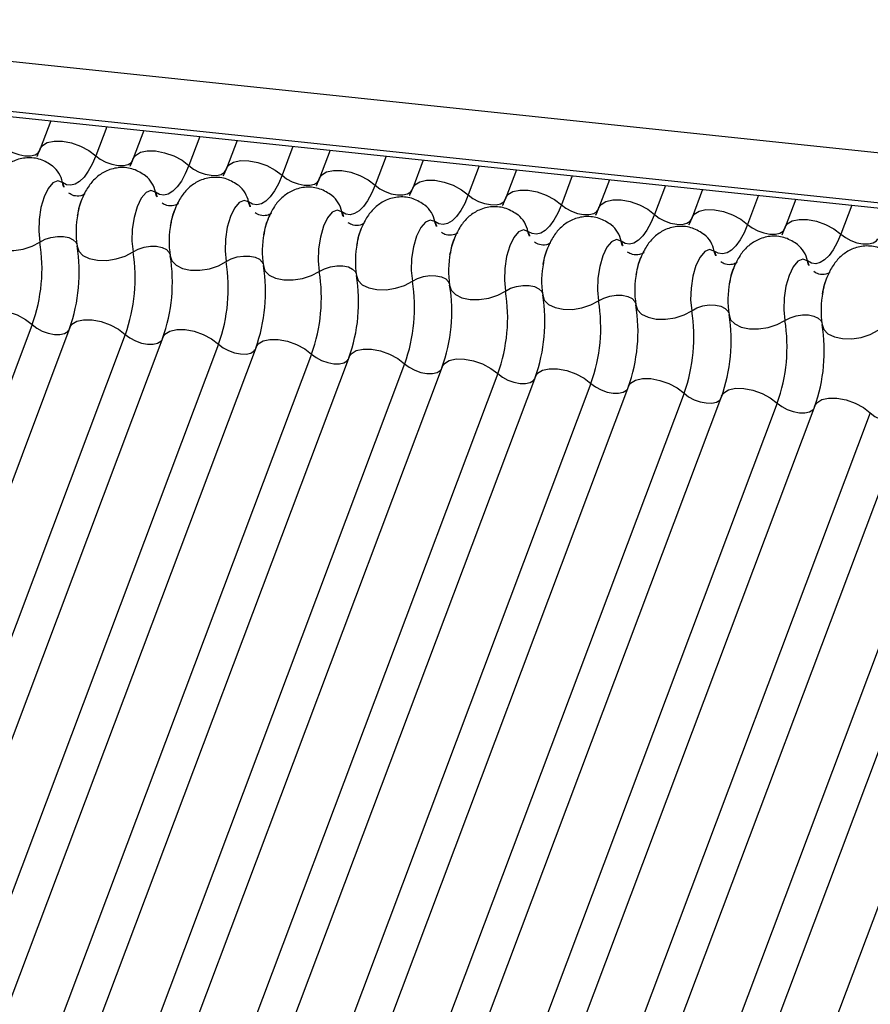
# Model space of a CAD drawing. Units: millimetres. Extents: x -23272466 to 44913, y -22484634 to 188.
# Drawn here: x -23270409 to -23270408, y -22483814 to -22483812 of the extents above; entities that cross this region are included whole.
import ezdxf

# ---------------------------------------------------------------- set-up
doc = ezdxf.new("R2010")
doc.units = ezdxf.units.MM
doc.layers.add('KEYLITE INDICATIVE VIEW FLASHING 1', color=252, linetype='Continuous')

msp = doc.modelspace()

# ---------------------------------------------------------------- linework, layer by layer
at = {"layer": 'KEYLITE INDICATIVE VIEW FLASHING 1', "linetype": 'Continuous'}
for p, q in [((-23270430.2973, -22483809.9857), (-23270404.8721, -22483812.6623)), ((-23270430.2946, -22483810.0589), (-23270404.8694, -22483812.7355)), ((-23270430.2954, -22483810.0665), (-23270404.8602, -22483812.7442)), ((-23270409.1552, -22483812.292), (-23270409.1705, -22483812.3328)), ((-23270409.0736, -22483812.3006), (-23270409.0895, -22483812.3429)), ((-23270409.0194, -22483812.3063), (-23270409.0348, -22483812.3471)), ((-23270408.9378, -22483812.3149), (-23270408.9538, -22483812.3572)), ((-23270408.8836, -22483812.3206), (-23270408.899, -22483812.3614)), ((-23270408.8021, -22483812.3292), (-23270408.818, -22483812.3714)), ((-23270408.7479, -22483812.3349), (-23270408.7632, -22483812.3757)), ((-23270408.6663, -22483812.3435), (-23270408.6822, -22483812.3857)), ((-23270408.6121, -22483812.3492), (-23270408.6275, -22483812.39)), ((-23270408.5305, -22483812.3578), (-23270408.5465, -22483812.4)), ((-23270408.4763, -22483812.3635), (-23270408.4917, -22483812.4043)), ((-23270408.3948, -22483812.3721), (-23270408.4107, -22483812.4143)), ((-23270408.3406, -22483812.3778), (-23270408.3559, -22483812.4185)), ((-23270408.259, -22483812.3864), (-23270408.2749, -22483812.4286)), ((-23270408.2048, -22483812.3921), (-23270408.2202, -22483812.4328)), ((-23270408.1233, -22483812.4006), (-23270408.1392, -22483812.4429)), ((-23270408.069, -22483812.4064), (-23270408.0844, -22483812.4471)), ((-23270407.9875, -22483812.4149), (-23270408.0034, -22483812.4572)), ((-23270409.1822, -22483812.5891), (-23270410.0061, -22483814.7778)), ((-23270409.1275, -22483812.5934), (-23270409.9513, -22483814.7821)), ((-23270409.0465, -22483812.6034), (-23270409.8703, -22483814.7921)), ((-23270408.9917, -22483812.6077), (-23270409.8155, -22483814.7964)), ((-23270408.9107, -22483812.6177), (-23270409.7345, -22483814.8064)), ((-23270408.8559, -22483812.622), (-23270409.6798, -22483814.8106)), ((-23270408.7749, -22483812.632), (-23270409.5988, -22483814.8207)), ((-23270408.7202, -22483812.6362), (-23270409.544, -22483814.8249)), ((-23270408.6392, -22483812.6463), (-23270409.463, -22483814.835)), ((-23270408.5844, -22483812.6505), (-23270409.4082, -22483814.8392)), ((-23270408.5034, -22483812.6606), (-23270409.3272, -22483814.8493)), ((-23270408.4486, -22483812.6648), (-23270409.2725, -22483814.8535)), ((-23270408.3676, -22483812.6749), (-23270409.1915, -22483814.8636)), ((-23270408.3129, -22483812.6791), (-23270409.1367, -22483814.8678)), ((-23270408.2319, -22483812.6892), (-23270409.0557, -22483814.8779)), ((-23270408.1771, -22483812.6934), (-23270409.0009, -22483814.8821)), ((-23270408.0961, -22483812.7035), (-23270408.9199, -22483814.8922)), ((-23270408.0413, -22483812.7077), (-23270408.8652, -22483814.8964)), ((-23270407.9603, -22483812.7178), (-23270408.7842, -22483814.9065)), ((-23270407.9056, -22483812.722), (-23270408.7294, -22483814.9107)), ((-23270407.8246, -22483812.7321), (-23270408.6484, -22483814.9208)), ((-23270407.7698, -22483812.7363), (-23270408.5936, -22483814.925)), ((-23270407.6888, -22483812.7464), (-23270408.5126, -22483814.9351))]:
    msp.add_line(p, q, dxfattribs=at)
at = {"layer": 'KEYLITE INDICATIVE VIEW FLASHING 1', "linetype": 'Continuous', "flags": 128}
for points in [[(-23270409.2253, -22483812.3286), (-23270409.2186, -22483812.3337), (-23270409.2106, -22483812.338), (-23270409.2017, -22483812.3411), (-23270409.1929, -22483812.3428), (-23270409.1848, -22483812.3429), (-23270409.1781, -22483812.3414), (-23270409.1734, -22483812.3385), (-23270409.1713, -22483812.3353)], [(-23270409.1705, -22483812.3328), (-23270409.1674, -22483812.328), (-23270409.1603, -22483812.3236), (-23270409.1502, -22483812.3214), (-23270409.1381, -22483812.3215), (-23270409.1248, -22483812.3241), (-23270409.1116, -22483812.3287), (-23270409.0995, -22483812.3352), (-23270409.0895, -22483812.3429)], [(-23270409.0895, -22483812.3429), (-23270409.0947, -22483812.3551), (-23270409.1005, -22483812.3656), (-23270409.1066, -22483812.3741), (-23270409.113, -22483812.3804), (-23270409.1196, -22483812.3844), (-23270409.126, -22483812.386), (-23270409.1323, -22483812.3851), (-23270409.1382, -22483812.3817)], [(-23270409.0895, -22483812.3429), (-23270409.0829, -22483812.348), (-23270409.0748, -22483812.3523), (-23270409.066, -22483812.3554), (-23270409.0571, -22483812.3571), (-23270409.049, -22483812.3572), (-23270409.0423, -22483812.3557), (-23270409.0376, -22483812.3527), (-23270409.0355, -22483812.3496)], [(-23270409.0348, -22483812.3471), (-23270409.0316, -22483812.3423), (-23270409.0245, -22483812.3379), (-23270409.0145, -22483812.3357), (-23270409.0023, -22483812.3358), (-23270408.9891, -22483812.3384), (-23270408.9758, -22483812.343), (-23270408.9637, -22483812.3495), (-23270408.9538, -22483812.3572)], [(-23270408.9538, -22483812.3572), (-23270408.959, -22483812.3694), (-23270408.9647, -22483812.3799), (-23270408.9709, -22483812.3884), (-23270408.9773, -22483812.3947), (-23270408.9838, -22483812.3987), (-23270408.9903, -22483812.4003), (-23270408.9965, -22483812.3994), (-23270409.0025, -22483812.396)], [(-23270408.9538, -22483812.3572), (-23270408.9471, -22483812.3623), (-23270408.939, -22483812.3666), (-23270408.9302, -22483812.3697), (-23270408.9214, -22483812.3714), (-23270408.9133, -22483812.3715), (-23270408.9066, -22483812.37), (-23270408.9018, -22483812.367), (-23270408.8998, -22483812.3639)], [(-23270408.899, -22483812.3614), (-23270408.8959, -22483812.3566), (-23270408.8888, -22483812.3522), (-23270408.8787, -22483812.35), (-23270408.8666, -22483812.3501), (-23270408.8533, -22483812.3527), (-23270408.8401, -22483812.3573), (-23270408.828, -22483812.3638), (-23270408.818, -22483812.3714)], [(-23270408.818, -22483812.3714), (-23270408.8232, -22483812.3837), (-23270408.8289, -22483812.3942), (-23270408.8351, -22483812.4027), (-23270408.8415, -22483812.409), (-23270408.848, -22483812.413), (-23270408.8545, -22483812.4146), (-23270408.8608, -22483812.4137), (-23270408.8667, -22483812.4103)], [(-23270408.818, -22483812.3714), (-23270408.8113, -22483812.3766), (-23270408.8033, -22483812.3809), (-23270408.7944, -22483812.384), (-23270408.7856, -22483812.3857), (-23270408.7775, -22483812.3858), (-23270408.7708, -22483812.3843), (-23270408.7661, -22483812.3813), (-23270408.764, -22483812.3782)], [(-23270408.7632, -22483812.3757), (-23270408.7601, -22483812.3709), (-23270408.753, -22483812.3665), (-23270408.7429, -22483812.3643), (-23270408.7308, -22483812.3644), (-23270408.7175, -22483812.3669), (-23270408.7043, -22483812.3716), (-23270408.6922, -22483812.3781), (-23270408.6822, -22483812.3857)], [(-23270409.1382, -22483812.3817), (-23270409.1449, -22483812.3794), (-23270409.152, -22483812.3825), (-23270409.1589, -22483812.3906), (-23270409.1649, -22483812.403), (-23270409.1694, -22483812.4185), (-23270409.1721, -22483812.4357), (-23270409.1726, -22483812.453), (-23270409.171, -22483812.4687)], [(-23270408.6822, -22483812.3857), (-23270408.6874, -22483812.398), (-23270408.6932, -22483812.4085), (-23270408.6993, -22483812.417), (-23270408.7057, -22483812.4233), (-23270408.7123, -22483812.4273), (-23270408.7187, -22483812.4288), (-23270408.725, -22483812.4279), (-23270408.7309, -22483812.4246)], [(-23270408.6822, -22483812.3857), (-23270408.6756, -22483812.3909), (-23270408.6675, -22483812.3952), (-23270408.6587, -22483812.3983), (-23270408.6498, -22483812.4), (-23270408.6417, -22483812.4001), (-23270408.635, -22483812.3986), (-23270408.6303, -22483812.3956), (-23270408.6282, -22483812.3925)], [(-23270408.6275, -22483812.39), (-23270408.6243, -22483812.3852), (-23270408.6172, -22483812.3808), (-23270408.6072, -22483812.3786), (-23270408.595, -22483812.3787), (-23270408.5818, -22483812.3812), (-23270408.5685, -22483812.3859), (-23270408.5564, -22483812.3924), (-23270408.5465, -22483812.4)], [(-23270409.0025, -22483812.396), (-23270409.0091, -22483812.3937), (-23270409.0162, -22483812.3967), (-23270409.0231, -22483812.4049), (-23270409.0291, -22483812.4173), (-23270409.0336, -22483812.4328), (-23270409.0363, -22483812.45), (-23270409.0369, -22483812.4673), (-23270409.0352, -22483812.483)], [(-23270408.5465, -22483812.4), (-23270408.5517, -22483812.4123), (-23270408.5574, -22483812.4227), (-23270408.5636, -22483812.4313), (-23270408.57, -22483812.4376), (-23270408.5765, -22483812.4416), (-23270408.583, -22483812.4431), (-23270408.5892, -22483812.4422), (-23270408.5952, -22483812.4389)], [(-23270408.5465, -22483812.4), (-23270408.5398, -22483812.4052), (-23270408.5317, -22483812.4094), (-23270408.5229, -22483812.4126), (-23270408.5141, -22483812.4142), (-23270408.506, -22483812.4143), (-23270408.4993, -22483812.4129), (-23270408.4945, -22483812.4099), (-23270408.4925, -22483812.4067)], [(-23270408.4917, -22483812.4043), (-23270408.4886, -22483812.3995), (-23270408.4815, -22483812.3951), (-23270408.4714, -22483812.3929), (-23270408.4593, -22483812.393), (-23270408.446, -22483812.3955), (-23270408.4328, -22483812.4002), (-23270408.4207, -22483812.4067), (-23270408.4107, -22483812.4143)], [(-23270408.8667, -22483812.4103), (-23270408.8734, -22483812.408), (-23270408.8805, -22483812.411), (-23270408.8873, -22483812.4191), (-23270408.8933, -22483812.4316), (-23270408.8979, -22483812.4471), (-23270408.9005, -22483812.4643), (-23270408.9011, -22483812.4816), (-23270408.8995, -22483812.4973)], [(-23270408.4107, -22483812.4143), (-23270408.4159, -22483812.4266), (-23270408.4216, -22483812.437), (-23270408.4278, -22483812.4455), (-23270408.4342, -22483812.4519), (-23270408.4407, -22483812.4559), (-23270408.4472, -22483812.4574), (-23270408.4535, -22483812.4565), (-23270408.4594, -22483812.4532)], [(-23270408.4107, -22483812.4143), (-23270408.404, -22483812.4194), (-23270408.396, -22483812.4237), (-23270408.3871, -22483812.4269), (-23270408.3783, -22483812.4285), (-23270408.3702, -22483812.4286), (-23270408.3635, -22483812.4272), (-23270408.3588, -22483812.4242), (-23270408.3567, -22483812.421)], [(-23270408.3559, -22483812.4185), (-23270408.3528, -22483812.4138), (-23270408.3457, -22483812.4094), (-23270408.3356, -22483812.4071), (-23270408.3235, -22483812.4073), (-23270408.3102, -22483812.4098), (-23270408.297, -22483812.4145), (-23270408.2849, -22483812.4209), (-23270408.2749, -22483812.4286)], [(-23270408.7309, -22483812.4246), (-23270408.7376, -22483812.4223), (-23270408.7447, -22483812.4253), (-23270408.7516, -22483812.4334), (-23270408.7576, -22483812.4458), (-23270408.7621, -22483812.4614), (-23270408.7648, -22483812.4786), (-23270408.7653, -22483812.4959), (-23270408.7637, -22483812.5116)], [(-23270408.2749, -22483812.4286), (-23270408.2801, -22483812.4408), (-23270408.2859, -22483812.4513), (-23270408.292, -22483812.4598), (-23270408.2984, -22483812.4662), (-23270408.305, -22483812.4702), (-23270408.3114, -22483812.4717), (-23270408.3177, -22483812.4708), (-23270408.3236, -22483812.4675)], [(-23270408.2749, -22483812.4286), (-23270408.2683, -22483812.4337), (-23270408.2602, -22483812.438), (-23270408.2514, -22483812.4412), (-23270408.2426, -22483812.4428), (-23270408.2344, -22483812.4429), (-23270408.2277, -22483812.4414), (-23270408.223, -22483812.4385), (-23270408.2209, -22483812.4353)], [(-23270408.2202, -22483812.4328), (-23270408.217, -22483812.4281), (-23270408.2099, -22483812.4237), (-23270408.1999, -22483812.4214), (-23270408.1877, -22483812.4216), (-23270408.1745, -22483812.4241), (-23270408.1612, -22483812.4288), (-23270408.1491, -22483812.4352), (-23270408.1392, -22483812.4429)], [(-23270408.5952, -22483812.4389), (-23270408.6019, -22483812.4366), (-23270408.609, -22483812.4396), (-23270408.6158, -22483812.4477), (-23270408.6218, -22483812.4601), (-23270408.6263, -22483812.4757), (-23270408.629, -22483812.4929), (-23270408.6296, -22483812.5102), (-23270408.6279, -22483812.5259)], [(-23270408.1392, -22483812.4429), (-23270408.1444, -22483812.4551), (-23270408.1501, -22483812.4656), (-23270408.1563, -22483812.4741), (-23270408.1627, -22483812.4805), (-23270408.1692, -22483812.4844), (-23270408.1757, -22483812.486), (-23270408.182, -22483812.4851), (-23270408.1879, -22483812.4818)], [(-23270408.1392, -22483812.4429), (-23270408.1325, -22483812.448), (-23270408.1244, -22483812.4523), (-23270408.1156, -22483812.4554), (-23270408.1068, -22483812.4571), (-23270408.0987, -22483812.4572), (-23270408.092, -22483812.4557), (-23270408.0872, -22483812.4528), (-23270408.0852, -22483812.4496)], [(-23270408.0844, -22483812.4471), (-23270408.0813, -22483812.4424), (-23270408.0742, -22483812.438), (-23270408.0641, -22483812.4357), (-23270408.052, -22483812.4359), (-23270408.0387, -22483812.4384), (-23270408.0255, -22483812.4431), (-23270408.0134, -22483812.4495), (-23270408.0034, -22483812.4572)], [(-23270408.4594, -22483812.4532), (-23270408.4661, -22483812.4509), (-23270408.4732, -22483812.4539), (-23270408.4801, -22483812.462), (-23270408.486, -22483812.4744), (-23270408.4906, -22483812.49), (-23270408.4932, -22483812.5072), (-23270408.4938, -22483812.5245), (-23270408.4922, -22483812.5402)], [(-23270408.0034, -22483812.4572), (-23270408.0086, -22483812.4694), (-23270408.0143, -22483812.4799), (-23270408.0205, -22483812.4884), (-23270408.0269, -22483812.4947), (-23270408.0334, -22483812.4987), (-23270408.0399, -22483812.5003), (-23270408.0462, -22483812.4994), (-23270408.0521, -22483812.4961)], [(-23270408.0034, -22483812.4572), (-23270407.9967, -22483812.4623), (-23270407.9887, -22483812.4666), (-23270407.9799, -22483812.4697), (-23270407.971, -22483812.4714), (-23270407.9629, -22483812.4715), (-23270407.9562, -22483812.47), (-23270407.9515, -22483812.4671), (-23270407.9494, -22483812.4639)], [(-23270409.2525, -22483812.4602), (-23270409.2502, -22483812.4676), (-23270409.244, -22483812.4739), (-23270409.2346, -22483812.4785), (-23270409.2227, -22483812.481), (-23270409.2092, -22483812.4812), (-23270409.1954, -22483812.479), (-23270409.1823, -22483812.4748), (-23270409.171, -22483812.4687)], [(-23270409.171, -22483812.4687), (-23270409.1635, -22483812.4647), (-23270409.1548, -22483812.4619), (-23270409.1455, -22483812.4605), (-23270409.1365, -22483812.4606), (-23270409.1286, -22483812.4623), (-23270409.1223, -22483812.4653), (-23270409.1182, -22483812.4695), (-23270409.1171, -22483812.4719)], [(-23270408.3236, -22483812.4675), (-23270408.3303, -22483812.4652), (-23270408.3374, -22483812.4682), (-23270408.3443, -22483812.4763), (-23270408.3503, -22483812.4887), (-23270408.3548, -22483812.5043), (-23270408.3575, -22483812.5215), (-23270408.358, -22483812.5388), (-23270408.3564, -22483812.5545)], [(-23270409.1167, -22483812.4745), (-23270409.1144, -22483812.4819), (-23270409.1083, -22483812.4882), (-23270409.0989, -22483812.4928), (-23270409.0869, -22483812.4953), (-23270409.0735, -22483812.4954), (-23270409.0596, -22483812.4933), (-23270409.0465, -22483812.4891), (-23270409.0352, -22483812.483)], [(-23270409.0352, -22483812.483), (-23270409.0277, -22483812.479), (-23270409.019, -22483812.4762), (-23270409.0097, -22483812.4748), (-23270409.0008, -22483812.4749), (-23270408.9928, -22483812.4766), (-23270408.9865, -22483812.4796), (-23270408.9825, -22483812.4838), (-23270408.9814, -22483812.4862)], [(-23270408.1879, -22483812.4818), (-23270408.1946, -22483812.4795), (-23270408.2017, -22483812.4825), (-23270408.2085, -22483812.4906), (-23270408.2145, -22483812.503), (-23270408.219, -22483812.5186), (-23270408.2217, -22483812.5358), (-23270408.2223, -22483812.5531), (-23270408.2206, -22483812.5688)], [(-23270408.9809, -22483812.4888), (-23270408.9786, -22483812.4962), (-23270408.9725, -22483812.5025), (-23270408.9631, -22483812.5071), (-23270408.9512, -22483812.5095), (-23270408.9377, -22483812.5097), (-23270408.9238, -22483812.5076), (-23270408.9107, -22483812.5034), (-23270408.8995, -22483812.4973)], [(-23270408.8995, -22483812.4973), (-23270408.892, -22483812.4933), (-23270408.8832, -22483812.4905), (-23270408.874, -22483812.4891), (-23270408.865, -22483812.4892), (-23270408.857, -22483812.4908), (-23270408.8508, -22483812.4939), (-23270408.8467, -22483812.4981), (-23270408.8456, -22483812.5005)], [(-23270408.0521, -22483812.4961), (-23270408.0588, -22483812.4938), (-23270408.0659, -22483812.4968), (-23270408.0728, -22483812.5049), (-23270408.0787, -22483812.5173), (-23270408.0833, -22483812.5329), (-23270408.0859, -22483812.5501), (-23270408.0865, -22483812.5674), (-23270408.0849, -22483812.5831)], [(-23270408.8452, -22483812.5031), (-23270408.8429, -22483812.5105), (-23270408.8367, -22483812.5168), (-23270408.8273, -22483812.5214), (-23270408.8154, -22483812.5238), (-23270408.8019, -22483812.524), (-23270408.7881, -22483812.5219), (-23270408.775, -22483812.5177), (-23270408.7637, -22483812.5116)], [(-23270408.7637, -22483812.5116), (-23270408.7562, -22483812.5076), (-23270408.7475, -22483812.5048), (-23270408.7382, -22483812.5034), (-23270408.7292, -22483812.5035), (-23270408.7213, -22483812.5051), (-23270408.715, -22483812.5082), (-23270408.7109, -22483812.5124), (-23270408.7098, -22483812.5148)], [(-23270408.7094, -22483812.5173), (-23270408.7071, -22483812.5248), (-23270408.701, -22483812.5311), (-23270408.6916, -22483812.5356), (-23270408.6796, -22483812.5381), (-23270408.6662, -22483812.5383), (-23270408.6523, -22483812.5362), (-23270408.6392, -22483812.5319), (-23270408.6279, -22483812.5259)], [(-23270408.6279, -22483812.5259), (-23270408.6204, -22483812.5219), (-23270408.6117, -22483812.5191), (-23270408.6025, -22483812.5176), (-23270408.5935, -22483812.5178), (-23270408.5855, -22483812.5194), (-23270408.5792, -22483812.5225), (-23270408.5752, -22483812.5267), (-23270408.5741, -22483812.5291)], [(-23270408.5736, -22483812.5316), (-23270408.5713, -22483812.5391), (-23270408.5652, -22483812.5454), (-23270408.5558, -22483812.5499), (-23270408.5439, -22483812.5524), (-23270408.5304, -22483812.5526), (-23270408.5165, -22483812.5505), (-23270408.5034, -22483812.5462), (-23270408.4922, -22483812.5402)], [(-23270408.4922, -22483812.5402), (-23270408.4847, -22483812.5362), (-23270408.4759, -22483812.5334), (-23270408.4667, -22483812.5319), (-23270408.4577, -22483812.5321), (-23270408.4497, -22483812.5337), (-23270408.4435, -22483812.5368), (-23270408.4394, -22483812.541), (-23270408.4383, -22483812.5434)], [(-23270408.4379, -22483812.5459), (-23270408.4356, -22483812.5534), (-23270408.4295, -22483812.5597), (-23270408.42, -22483812.5642), (-23270408.4081, -22483812.5667), (-23270408.3946, -22483812.5669), (-23270408.3808, -22483812.5648), (-23270408.3677, -22483812.5605), (-23270408.3564, -22483812.5545)], [(-23270408.3564, -22483812.5545), (-23270408.3489, -22483812.5505), (-23270408.3402, -22483812.5476), (-23270408.3309, -22483812.5462), (-23270408.3219, -22483812.5464), (-23270408.314, -22483812.548), (-23270408.3077, -22483812.5511), (-23270408.3036, -22483812.5552), (-23270408.3025, -22483812.5577)], [(-23270409.2632, -22483812.5791), (-23270409.2601, -22483812.5743), (-23270409.253, -22483812.5699), (-23270409.2429, -22483812.5677), (-23270409.2308, -22483812.5678), (-23270409.2175, -22483812.5704), (-23270409.2043, -22483812.575), (-23270409.1922, -22483812.5815), (-23270409.1822, -22483812.5891)], [(-23270408.3021, -22483812.5602), (-23270408.2998, -22483812.5677), (-23270408.2937, -22483812.574), (-23270408.2843, -22483812.5785), (-23270408.2723, -22483812.581), (-23270408.2589, -22483812.5812), (-23270408.245, -22483812.5791), (-23270408.2319, -22483812.5748), (-23270408.2206, -22483812.5688)], [(-23270408.2206, -22483812.5688), (-23270408.2131, -22483812.5648), (-23270408.2044, -22483812.5619), (-23270408.1952, -22483812.5605), (-23270408.1862, -22483812.5607), (-23270408.1782, -22483812.5623), (-23270408.1719, -22483812.5654), (-23270408.1679, -22483812.5695), (-23270408.1668, -22483812.5719)], [(-23270409.1275, -22483812.5934), (-23270409.1243, -22483812.5886), (-23270409.1172, -22483812.5842), (-23270409.1072, -22483812.582), (-23270409.095, -22483812.5821), (-23270409.0818, -22483812.5846), (-23270409.0685, -22483812.5893), (-23270409.0564, -22483812.5958), (-23270409.0465, -22483812.6034)], [(-23270408.1663, -22483812.5745), (-23270408.164, -22483812.582), (-23270408.1579, -22483812.5882), (-23270408.1485, -22483812.5928), (-23270408.1366, -22483812.5953), (-23270408.1231, -22483812.5955), (-23270408.1092, -22483812.5934), (-23270408.0961, -22483812.5891), (-23270408.0849, -22483812.5831)], [(-23270408.0849, -22483812.5831), (-23270408.0774, -22483812.5791), (-23270408.0686, -22483812.5762), (-23270408.0594, -22483812.5748), (-23270408.0504, -22483812.5749), (-23270408.0425, -22483812.5766), (-23270408.0362, -22483812.5796), (-23270408.0321, -22483812.5838), (-23270408.031, -22483812.5862)], [(-23270409.1822, -22483812.5891), (-23270409.1756, -22483812.5943), (-23270409.1675, -22483812.5986), (-23270409.1587, -22483812.6017), (-23270409.1498, -22483812.6034), (-23270409.1417, -22483812.6035), (-23270409.135, -22483812.602), (-23270409.1303, -22483812.599), (-23270409.129, -22483812.5973)], [(-23270408.9917, -22483812.6077), (-23270408.9886, -22483812.6029), (-23270408.9815, -22483812.5985), (-23270408.9714, -22483812.5963), (-23270408.9593, -22483812.5964), (-23270408.946, -22483812.5989), (-23270408.9328, -22483812.6036), (-23270408.9207, -22483812.6101), (-23270408.9107, -22483812.6177)], [(-23270408.0306, -22483812.5888), (-23270408.0283, -22483812.5963), (-23270408.0222, -22483812.6025), (-23270408.0127, -22483812.6071), (-23270408.0008, -22483812.6096), (-23270407.9873, -22483812.6098), (-23270407.9735, -22483812.6077), (-23270407.9604, -22483812.6034), (-23270407.9491, -22483812.5974)], [(-23270409.0465, -22483812.6034), (-23270409.0398, -22483812.6086), (-23270409.0317, -22483812.6129), (-23270409.0229, -22483812.616), (-23270409.0141, -22483812.6177), (-23270409.006, -22483812.6178), (-23270408.9993, -22483812.6163), (-23270408.9945, -22483812.6133), (-23270408.9932, -22483812.6116)], [(-23270408.8559, -22483812.622), (-23270408.8528, -22483812.6172), (-23270408.8457, -22483812.6128), (-23270408.8356, -22483812.6106), (-23270408.8235, -22483812.6107), (-23270408.8102, -22483812.6132), (-23270408.797, -22483812.6179), (-23270408.7849, -22483812.6244), (-23270408.7749, -22483812.632)], [(-23270408.9107, -22483812.6177), (-23270408.904, -22483812.6229), (-23270408.896, -22483812.6271), (-23270408.8871, -22483812.6303), (-23270408.8783, -22483812.6319), (-23270408.8702, -22483812.632), (-23270408.8635, -22483812.6306), (-23270408.8588, -22483812.6276), (-23270408.8574, -22483812.6259)], [(-23270408.7202, -22483812.6362), (-23270408.717, -22483812.6315), (-23270408.7099, -22483812.6271), (-23270408.6999, -22483812.6248), (-23270408.6877, -22483812.625), (-23270408.6745, -22483812.6275), (-23270408.6612, -22483812.6322), (-23270408.6491, -22483812.6386), (-23270408.6392, -22483812.6463)], [(-23270408.7749, -22483812.632), (-23270408.7683, -22483812.6371), (-23270408.7602, -22483812.6414), (-23270408.7514, -22483812.6446), (-23270408.7426, -22483812.6462), (-23270408.7344, -22483812.6463), (-23270408.7277, -22483812.6449), (-23270408.723, -22483812.6419), (-23270408.7217, -22483812.6402)], [(-23270408.5844, -22483812.6505), (-23270408.5813, -22483812.6458), (-23270408.5742, -22483812.6414), (-23270408.5641, -22483812.6391), (-23270408.552, -22483812.6393), (-23270408.5387, -22483812.6418), (-23270408.5255, -22483812.6465), (-23270408.5134, -22483812.6529), (-23270408.5034, -22483812.6606)], [(-23270408.6392, -22483812.6463), (-23270408.6325, -22483812.6514), (-23270408.6244, -22483812.6557), (-23270408.6156, -22483812.6589), (-23270408.6068, -22483812.6605), (-23270408.5987, -22483812.6606), (-23270408.592, -22483812.6591), (-23270408.5872, -22483812.6562), (-23270408.5859, -22483812.6545)], [(-23270408.4486, -22483812.6648), (-23270408.4455, -22483812.6601), (-23270408.4384, -22483812.6557), (-23270408.4283, -22483812.6534), (-23270408.4162, -22483812.6536), (-23270408.4029, -22483812.6561), (-23270408.3897, -22483812.6608), (-23270408.3776, -22483812.6672), (-23270408.3676, -22483812.6749)], [(-23270408.5034, -22483812.6606), (-23270408.4967, -22483812.6657), (-23270408.4887, -22483812.67), (-23270408.4799, -22483812.6731), (-23270408.471, -22483812.6748), (-23270408.4629, -22483812.6749), (-23270408.4562, -22483812.6734), (-23270408.4515, -22483812.6705), (-23270408.4501, -22483812.6688)], [(-23270408.3129, -22483812.6791), (-23270408.3097, -22483812.6744), (-23270408.3026, -22483812.67), (-23270408.2926, -22483812.6677), (-23270408.2804, -22483812.6679), (-23270408.2672, -22483812.6704), (-23270408.2539, -22483812.6751), (-23270408.2418, -22483812.6815), (-23270408.2319, -22483812.6892)], [(-23270408.3676, -22483812.6749), (-23270408.361, -22483812.68), (-23270408.3529, -22483812.6843), (-23270408.3441, -22483812.6874), (-23270408.3353, -22483812.6891), (-23270408.3272, -22483812.6892), (-23270408.3204, -22483812.6877), (-23270408.3157, -22483812.6848), (-23270408.3144, -22483812.6831)], [(-23270408.1771, -22483812.6934), (-23270408.174, -22483812.6887), (-23270408.1669, -22483812.6842), (-23270408.1568, -22483812.682), (-23270408.1447, -22483812.6822), (-23270408.1314, -22483812.6847), (-23270408.1182, -22483812.6894), (-23270408.1061, -22483812.6958), (-23270408.0961, -22483812.7035)], [(-23270408.2319, -22483812.6892), (-23270408.2252, -22483812.6943), (-23270408.2171, -22483812.6986), (-23270408.2083, -22483812.7017), (-23270408.1995, -22483812.7034), (-23270408.1914, -22483812.7035), (-23270408.1847, -22483812.702), (-23270408.1799, -22483812.6991), (-23270408.1786, -22483812.6974)], [(-23270408.0413, -22483812.7077), (-23270408.0382, -22483812.703), (-23270408.0311, -22483812.6985), (-23270408.0211, -22483812.6963), (-23270408.0089, -22483812.6965), (-23270407.9956, -22483812.699), (-23270407.9824, -22483812.7037), (-23270407.9703, -22483812.7101), (-23270407.9603, -22483812.7178)], [(-23270408.0961, -22483812.7035), (-23270408.0894, -22483812.7086), (-23270408.0814, -22483812.7129), (-23270408.0726, -22483812.716), (-23270408.0637, -22483812.7177), (-23270408.0556, -22483812.7178), (-23270408.0489, -22483812.7163), (-23270408.0442, -22483812.7134), (-23270408.0428, -22483812.7117)], [(-23270407.9603, -22483812.7178), (-23270407.9537, -22483812.7229), (-23270407.9456, -22483812.7272), (-23270407.9368, -22483812.7303), (-23270407.928, -22483812.732), (-23270407.9199, -22483812.7321), (-23270407.9132, -22483812.7306), (-23270407.9084, -22483812.7277), (-23270407.9071, -22483812.726)]]:
    msp.add_lwpolyline(points, dxfattribs=at)
at = {"layer": 'KEYLITE INDICATIVE VIEW FLASHING 1', "linetype": 'Continuous'}
for centre, radius, start, end in [((-23270409.1776, -22483812.3892), 0.0401, 10.7657, 51.5804), ((-23270409.0419, -22483812.4035), 0.0401, 10.7657, 51.5804), ((-23270409.112, -22483812.3767), 0.0267, 190.7623, 231.905), ((-23270408.9061, -22483812.4178), 0.0401, 10.7657, 51.5804), ((-23270408.9762, -22483812.391), 0.0267, 190.7623, 231.905), ((-23270408.7703, -22483812.4321), 0.0401, 10.7657, 51.5804), ((-23270408.8405, -22483812.4053), 0.0267, 190.7623, 231.905), ((-23270408.6346, -22483812.4464), 0.0401, 10.7657, 51.5804), ((-23270408.9865, -22483812.4535), 0.1318, 168.599, 189.1438), ((-23270408.7047, -22483812.4196), 0.0267, 190.7623, 231.905), ((-23270408.4988, -22483812.4607), 0.0401, 10.7657, 51.5804), ((-23270408.8508, -22483812.4678), 0.1318, 168.599, 189.1438), ((-23270408.5689, -22483812.4339), 0.0267, 190.7623, 231.905), ((-23270408.363, -22483812.475), 0.0401, 10.7657, 51.5804), ((-23270408.715, -22483812.4821), 0.1318, 168.599, 189.1438), ((-23270408.4332, -22483812.4482), 0.0267, 190.7623, 231.905), ((-23270408.2273, -22483812.4893), 0.0401, 10.7657, 51.5804), ((-23270409.4098, -22483812.5072), 0.2419, 340.1957, 9.15), ((-23270408.5792, -22483812.4964), 0.1318, 168.599, 189.1438), ((-23270408.2974, -22483812.4625), 0.0267, 190.7623, 231.905), ((-23270408.0915, -22483812.5036), 0.0401, 10.7657, 51.5804), ((-23270409.3555, -22483812.5129), 0.2419, 340.1957, 9.15), ((-23270409.274, -22483812.5215), 0.2419, 340.1957, 9.15), ((-23270408.4435, -22483812.5107), 0.1318, 168.599, 189.1438), ((-23270408.1616, -22483812.4768), 0.0267, 190.7623, 231.905), ((-23270409.2197, -22483812.5272), 0.2419, 340.1957, 9.15), ((-23270409.1382, -22483812.5358), 0.2419, 340.1957, 9.15), ((-23270408.3077, -22483812.525), 0.1318, 168.599, 189.1438), ((-23270408.0259, -22483812.4911), 0.0267, 190.7623, 231.905), ((-23270409.0839, -22483812.5415), 0.2419, 340.1957, 9.15), ((-23270409.0025, -22483812.5501), 0.2419, 340.1957, 9.15), ((-23270408.1719, -22483812.5393), 0.1318, 168.599, 189.1438), ((-23270408.9482, -22483812.5558), 0.2419, 340.1957, 9.15), ((-23270408.8667, -22483812.5644), 0.2419, 340.1957, 9.15), ((-23270408.0362, -22483812.5536), 0.1318, 168.599, 189.1438), ((-23270408.8124, -22483812.5701), 0.2419, 340.1957, 9.15), ((-23270408.7309, -22483812.5787), 0.2419, 340.1957, 9.15), ((-23270407.9004, -22483812.5679), 0.1318, 168.599, 189.1438), ((-23270408.6766, -22483812.5844), 0.2419, 340.1957, 9.15), ((-23270408.5952, -22483812.593), 0.2419, 340.1957, 9.15), ((-23270408.5409, -22483812.5987), 0.2419, 340.1957, 9.15), ((-23270408.4594, -22483812.6073), 0.2419, 340.1957, 9.15), ((-23270408.4051, -22483812.613), 0.2419, 340.1957, 9.15), ((-23270408.3236, -22483812.6215), 0.2419, 340.1957, 9.15), ((-23270408.2693, -22483812.6273), 0.2419, 340.1957, 9.15)]:
    msp.add_arc(centre, radius, start, end, dxfattribs=at)
for points, knots in [([(-23270409.1705, -22483812.3328), (-23270409.1719, -22483812.3362), (-23270409.1743, -22483812.3423), (-23270409.1765, -22483812.346), (-23270409.1774, -22483812.3476)], [0, 0, 0, 0, 0.556414, 1, 1, 1, 1]), ([(-23270409.1526, -22483812.3579), (-23270409.1582, -22483812.3543), (-23270409.1695, -22483812.347), (-23270409.1901, -22483812.3448), (-23270409.209, -22483812.3494), (-23270409.2243, -22483812.3592), (-23270409.2362, -22483812.3725), (-23270409.2452, -22483812.3899), (-23270409.2505, -22483812.4042), (-23270409.2514, -22483812.4129), (-23270409.2514, -22483812.4132)], [0, 0, 0, 0, 0.142577, 0.2874, 0.427067, 0.552319, 0.678045, 0.819567, 0.993372, 1, 1, 1, 1]), ([(-23270409.0348, -22483812.3471), (-23270409.0361, -22483812.3505), (-23270409.0385, -22483812.3566), (-23270409.0407, -22483812.3603), (-23270409.0417, -22483812.3619)], [0, 0, 0, 0, 0.556414, 1, 1, 1, 1]), ([(-23270409.0168, -22483812.3722), (-23270409.0224, -22483812.3686), (-23270409.0338, -22483812.3613), (-23270409.0543, -22483812.359), (-23270409.0732, -22483812.3637), (-23270409.0885, -22483812.3735), (-23270409.1004, -22483812.3867), (-23270409.1094, -22483812.4042), (-23270409.1147, -22483812.4185), (-23270409.1157, -22483812.4272), (-23270409.1157, -22483812.4275)], [0, 0, 0, 0, 0.142577, 0.2874, 0.427067, 0.552319, 0.678045, 0.819567, 0.993372, 1, 1, 1, 1]), ([(-23270408.899, -22483812.3614), (-23270408.9003, -22483812.3648), (-23270408.9027, -22483812.3709), (-23270408.9049, -22483812.3745), (-23270408.9059, -22483812.3762)], [0, 0, 0, 0, 0.556414, 1, 1, 1, 1]), ([(-23270408.881, -22483812.3865), (-23270408.8866, -22483812.3829), (-23270408.898, -22483812.3756), (-23270408.9186, -22483812.3733), (-23270408.9375, -22483812.378), (-23270408.9528, -22483812.3878), (-23270408.9646, -22483812.401), (-23270408.9737, -22483812.4185), (-23270408.979, -22483812.4328), (-23270408.9799, -22483812.4415), (-23270408.9799, -22483812.4418)], [0, 0, 0, 0, 0.142577, 0.2874, 0.427067, 0.552319, 0.678045, 0.819567, 0.993372, 1, 1, 1, 1]), ([(-23270408.7632, -22483812.3757), (-23270408.7646, -22483812.3791), (-23270408.767, -22483812.3852), (-23270408.7692, -22483812.3888), (-23270408.7702, -22483812.3905)], [0, 0, 0, 0, 0.556414, 1, 1, 1, 1]), ([(-23270409.105, -22483812.3982), (-23270409.1051, -22483812.3984), (-23270409.1056, -22483812.3989), (-23270409.1117, -22483812.402), (-23270409.1219, -22483812.4019), (-23270409.1265, -22483812.399), (-23270409.1287, -22483812.3976)], [0, 0, 0, 0, 0.175391, 0.414664, 0.725703, 1, 1, 1, 1]), ([(-23270408.7453, -22483812.4008), (-23270408.7509, -22483812.3972), (-23270408.7622, -22483812.3899), (-23270408.7828, -22483812.3876), (-23270408.8017, -22483812.3922), (-23270408.817, -22483812.4021), (-23270408.8289, -22483812.4153), (-23270408.8379, -22483812.4328), (-23270408.8432, -22483812.4471), (-23270408.8441, -22483812.4558), (-23270408.8442, -22483812.4561)], [0, 0, 0, 0, 0.142577, 0.2874, 0.427067, 0.552319, 0.678045, 0.819567, 0.993372, 1, 1, 1, 1]), ([(-23270408.6275, -22483812.39), (-23270408.6288, -22483812.3934), (-23270408.6312, -22483812.3995), (-23270408.6334, -22483812.4031), (-23270408.6344, -22483812.4047)], [0, 0, 0, 0, 0.556414, 1, 1, 1, 1]), ([(-23270409.1161, -22483812.4303), (-23270409.1152, -22483812.4254), (-23270409.1134, -22483812.4158), (-23270409.1106, -22483812.409), (-23270409.1092, -22483812.4056)], [0, 0, 0, 0, 0.503602, 1, 1, 1, 1]), ([(-23270408.9692, -22483812.4125), (-23270408.9694, -22483812.4127), (-23270408.9698, -22483812.4132), (-23270408.9759, -22483812.4163), (-23270408.9861, -22483812.4162), (-23270408.9908, -22483812.4132), (-23270408.9929, -22483812.4119)], [0, 0, 0, 0, 0.175391, 0.414664, 0.725703, 1, 1, 1, 1]), ([(-23270408.6095, -22483812.4151), (-23270408.6151, -22483812.4115), (-23270408.6265, -22483812.4042), (-23270408.647, -22483812.4019), (-23270408.6659, -22483812.4065), (-23270408.6812, -22483812.4164), (-23270408.6931, -22483812.4296), (-23270408.7021, -22483812.4471), (-23270408.7074, -22483812.4614), (-23270408.7084, -22483812.47), (-23270408.7084, -22483812.4704)], [0, 0, 0, 0, 0.142577, 0.2874, 0.427067, 0.552319, 0.678045, 0.819567, 0.993372, 1, 1, 1, 1]), ([(-23270408.4917, -22483812.4043), (-23270408.493, -22483812.4077), (-23270408.4955, -22483812.4138), (-23270408.4976, -22483812.4174), (-23270408.4986, -22483812.419)], [0, 0, 0, 0, 0.556414, 1, 1, 1, 1]), ([(-23270408.9804, -22483812.4446), (-23270408.9794, -22483812.4397), (-23270408.9776, -22483812.4301), (-23270408.9748, -22483812.4233), (-23270408.9734, -22483812.4199)], [0, 0, 0, 0, 0.503602, 1, 1, 1, 1]), ([(-23270408.8334, -22483812.4268), (-23270408.8336, -22483812.427), (-23270408.834, -22483812.4274), (-23270408.8401, -22483812.4306), (-23270408.8503, -22483812.4305), (-23270408.855, -22483812.4275), (-23270408.8572, -22483812.4262)], [0, 0, 0, 0, 0.175391, 0.414664, 0.725703, 1, 1, 1, 1]), ([(-23270408.4737, -22483812.4294), (-23270408.4793, -22483812.4258), (-23270408.4907, -22483812.4185), (-23270408.5113, -22483812.4162), (-23270408.5302, -22483812.4208), (-23270408.5455, -22483812.4307), (-23270408.5573, -22483812.4439), (-23270408.5664, -22483812.4614), (-23270408.5717, -22483812.4757), (-23270408.5726, -22483812.4843), (-23270408.5726, -22483812.4847)], [0, 0, 0, 0, 0.142577, 0.2874, 0.427067, 0.552319, 0.678045, 0.819567, 0.993372, 1, 1, 1, 1]), ([(-23270408.3559, -22483812.4185), (-23270408.3573, -22483812.422), (-23270408.3597, -22483812.4281), (-23270408.3619, -22483812.4317), (-23270408.3629, -22483812.4333)], [0, 0, 0, 0, 0.556414, 1, 1, 1, 1]), ([(-23270408.8446, -22483812.4588), (-23270408.8437, -22483812.454), (-23270408.8418, -22483812.4444), (-23270408.839, -22483812.4376), (-23270408.8376, -22483812.4342)], [0, 0, 0, 0, 0.503602, 1, 1, 1, 1]), ([(-23270408.6977, -22483812.4411), (-23270408.6978, -22483812.4413), (-23270408.6983, -22483812.4417), (-23270408.7044, -22483812.4449), (-23270408.7146, -22483812.4447), (-23270408.7192, -22483812.4418), (-23270408.7214, -22483812.4405)], [0, 0, 0, 0, 0.175391, 0.414664, 0.725703, 1, 1, 1, 1]), ([(-23270408.338, -22483812.4437), (-23270408.3436, -22483812.4401), (-23270408.3549, -22483812.4328), (-23270408.3755, -22483812.4305), (-23270408.3944, -22483812.4351), (-23270408.4097, -22483812.445), (-23270408.4216, -22483812.4582), (-23270408.4306, -22483812.4757), (-23270408.4359, -22483812.49), (-23270408.4368, -22483812.4986), (-23270408.4369, -22483812.4989)], [0, 0, 0, 0, 0.1425768, 0.2874004, 0.4270666, 0.5523192, 0.6780452, 0.8195672, 0.9933723, 1, 1, 1, 1]), ([(-23270408.2202, -22483812.4328), (-23270408.2215, -22483812.4362), (-23270408.2239, -22483812.4424), (-23270408.2261, -22483812.446), (-23270408.2271, -22483812.4476)], [0, 0, 0, 0, 0.556414, 1, 1, 1, 1]), ([(-23270408.7088, -22483812.4731), (-23270408.7079, -22483812.4683), (-23270408.7061, -22483812.4587), (-23270408.7033, -22483812.4519), (-23270408.7019, -22483812.4485)], [0, 0, 0, 0, 0.503602, 1, 1, 1, 1]), ([(-23270408.5619, -22483812.4554), (-23270408.5621, -22483812.4556), (-23270408.5625, -22483812.456), (-23270408.5686, -22483812.4592), (-23270408.5788, -22483812.459), (-23270408.5835, -22483812.4561), (-23270408.5856, -22483812.4548)], [0, 0, 0, 0, 0.1753906, 0.414664, 0.7257029, 1, 1, 1, 1]), ([(-23270408.2022, -22483812.458), (-23270408.2078, -22483812.4544), (-23270408.2192, -22483812.4471), (-23270408.2397, -22483812.4448), (-23270408.2586, -22483812.4494), (-23270408.2739, -22483812.4592), (-23270408.2858, -22483812.4725), (-23270408.2948, -22483812.4899), (-23270408.3001, -22483812.5043), (-23270408.3011, -22483812.5129), (-23270408.3011, -22483812.5132)], [0, 0, 0, 0, 0.142577, 0.2874, 0.427067, 0.552319, 0.678045, 0.819567, 0.993372, 1, 1, 1, 1]), ([(-23270408.0844, -22483812.4471), (-23270408.0857, -22483812.4505), (-23270408.0882, -22483812.4567), (-23270408.0904, -22483812.4603), (-23270408.0913, -22483812.4619)], [0, 0, 0, 0, 0.556414, 1, 1, 1, 1]), ([(-23270408.5731, -22483812.4874), (-23270408.5721, -22483812.4826), (-23270408.5703, -22483812.473), (-23270408.5675, -22483812.4661), (-23270408.5661, -22483812.4628)], [0, 0, 0, 0, 0.503602, 1, 1, 1, 1]), ([(-23270408.4261, -22483812.4697), (-23270408.4263, -22483812.4699), (-23270408.4267, -22483812.4703), (-23270408.4328, -22483812.4735), (-23270408.443, -22483812.4733), (-23270408.4477, -22483812.4704), (-23270408.4499, -22483812.4691)], [0, 0, 0, 0, 0.1753906, 0.414664, 0.7257029, 1, 1, 1, 1]), ([(-23270408.0664, -22483812.4723), (-23270408.0721, -22483812.4687), (-23270408.0834, -22483812.4614), (-23270408.104, -22483812.4591), (-23270408.1229, -22483812.4637), (-23270408.1382, -22483812.4735), (-23270408.15, -22483812.4868), (-23270408.1591, -22483812.5042), (-23270408.1644, -22483812.5186), (-23270408.1653, -22483812.5272), (-23270408.1653, -22483812.5275)], [0, 0, 0, 0, 0.142577, 0.2874, 0.427067, 0.552319, 0.678045, 0.819567, 0.993372, 1, 1, 1, 1]), ([(-23270408.4373, -22483812.5017), (-23270408.4364, -22483812.4969), (-23270408.4345, -22483812.4873), (-23270408.4317, -22483812.4804), (-23270408.4304, -22483812.477)], [0, 0, 0, 0, 0.503602, 1, 1, 1, 1]), ([(-23270408.2904, -22483812.484), (-23270408.2905, -22483812.4842), (-23270408.291, -22483812.4846), (-23270408.2971, -22483812.4878), (-23270408.3073, -22483812.4876), (-23270408.3119, -22483812.4847), (-23270408.3141, -22483812.4833)], [0, 0, 0, 0, 0.175391, 0.414664, 0.725703, 1, 1, 1, 1]), ([(-23270407.9307, -22483812.4866), (-23270407.9363, -22483812.483), (-23270407.9476, -22483812.4757), (-23270407.9682, -22483812.4734), (-23270407.9871, -22483812.478), (-23270408.0024, -22483812.4878), (-23270408.0143, -22483812.5011), (-23270408.0233, -22483812.5185), (-23270408.0286, -22483812.5328), (-23270408.0295, -22483812.5415), (-23270408.0296, -22483812.5418)], [0, 0, 0, 0, 0.142577, 0.2874, 0.427067, 0.552319, 0.678045, 0.819567, 0.993372, 1, 1, 1, 1]), ([(-23270408.3015, -22483812.516), (-23270408.3006, -22483812.5112), (-23270408.2988, -22483812.5016), (-23270408.296, -22483812.4947), (-23270408.2946, -22483812.4913)], [0, 0, 0, 0, 0.503602, 1, 1, 1, 1]), ([(-23270408.1546, -22483812.4983), (-23270408.1548, -22483812.4984), (-23270408.1552, -22483812.4989), (-23270408.1613, -22483812.5021), (-23270408.1715, -22483812.5019), (-23270408.1762, -22483812.499), (-23270408.1783, -22483812.4976)], [0, 0, 0, 0, 0.175391, 0.414664, 0.725703, 1, 1, 1, 1]), ([(-23270408.1658, -22483812.5303), (-23270408.1648, -22483812.5255), (-23270408.163, -22483812.5159), (-23270408.1602, -22483812.509), (-23270408.1588, -22483812.5056)], [0, 0, 0, 0, 0.503602, 1, 1, 1, 1]), ([(-23270408.0188, -22483812.5125), (-23270408.019, -22483812.5127), (-23270408.0194, -22483812.5132), (-23270408.0255, -22483812.5164), (-23270408.0357, -22483812.5162), (-23270408.0404, -22483812.5133), (-23270408.0426, -22483812.5119)], [0, 0, 0, 0, 0.175391, 0.414664, 0.725703, 1, 1, 1, 1]), ([(-23270408.03, -22483812.5446), (-23270408.0291, -22483812.5398), (-23270408.0272, -22483812.5301), (-23270408.0244, -22483812.5233), (-23270408.0231, -22483812.5199)], [0, 0, 0, 0, 0.503602, 1, 1, 1, 1])]:
    msp.add_open_spline(points, degree=3, knots=knots, dxfattribs=at)

doc.saveas('drawing.dxf')
